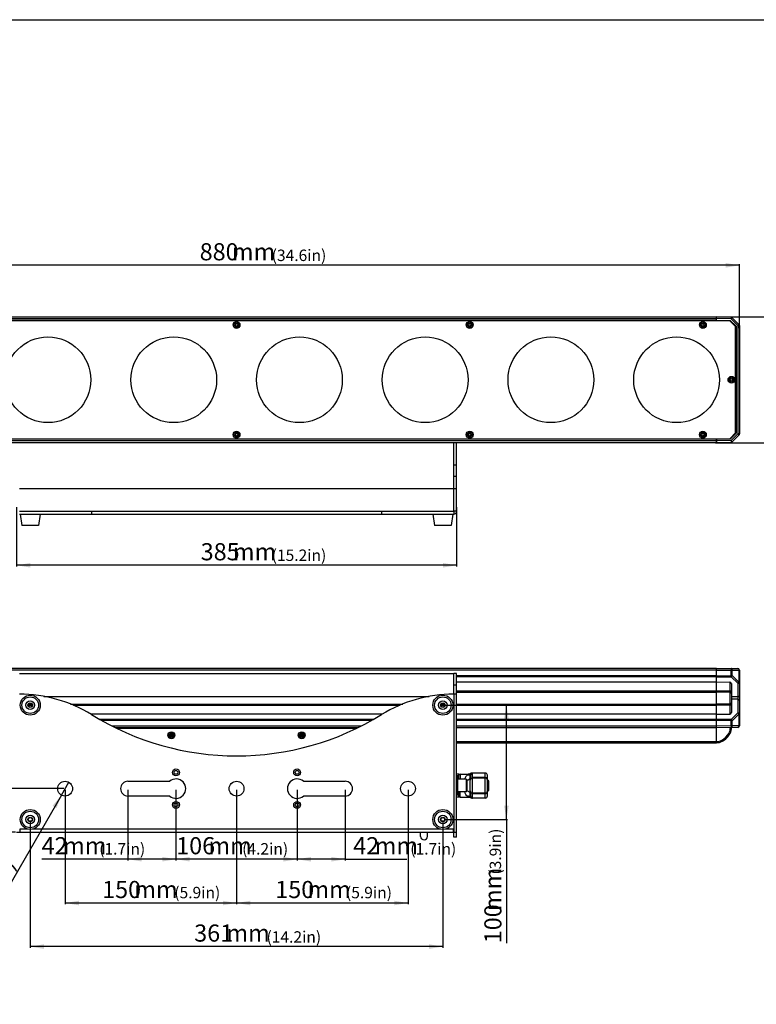
# Model space of a CAD drawing. Units: millimetres. Extents: x 24 to 2350, y 28 to 1656.
# Drawn here: x 548 to 1193, y 795 to 1656 of the extents above; entities that cross this region are included whole.
import ezdxf

# ---------------------------------------------------------------- set-up
doc = ezdxf.new("R2010")
doc.units = ezdxf.units.MM
doc.layers.add('FORMAT', color=7, linetype='Continuous')
doc.layers.add('细实线', color=7, linetype='Continuous')
doc.styles.add('SLDTEXTSTYLE0', font='TXT', dxfattribs={"width": 0.605})
doc.styles.add('SLDTEXTSTYLE1', font='TXT', dxfattribs={"width": 0.96})
doc.dimstyles.new('SLDDIMSTYLE0', dxfattribs={"dimtxt": 15, "dimasz": 12, "dimexe": 0, "dimexo": 0.0625, "dimgap": 3.75, "dimtad": 1, "dimdec": 0, "dimrnd": 1e-09, "dimzin": 12, "dimdsep": 46, "dimtxsty": 'SLDTEXTSTYLE0', "dimsah": 1, "dimcen": 0.09, "dimadec": 0, "dimazin": 3, "dimtfac": 1, "dimtofl": 0, "dimtmove": 0, "dimatfit": 3, "dimfxl": 0, "dimfrac": 2, "dimtolj": 1, "dimtzin": 12, "dimarcsym": 0})
doc.dimstyles.new('SLDDIMSTYLE3', dxfattribs={"dimtxt": 15, "dimasz": 12, "dimexe": 0, "dimexo": 0.0625, "dimgap": 3.75, "dimtad": 1, "dimdec": 0, "dimrnd": 1e-09, "dimzin": 12, "dimdsep": 46, "dimtxsty": 'SLDTEXTSTYLE0', "dimblk1": 'NONE', "dimsah": 1, "dimcen": 0, "dimadec": 0, "dimazin": 3, "dimtfac": 1, "dimtmove": 0, "dimatfit": 3, "dimldrblk": 'NONE', "dimfxl": 0, "dimfrac": 2, "dimtolj": 1, "dimtzin": 12, "dimarcsym": 0})

# ---------------------------------------------------------------- blocks, each defined once
blk = doc.blocks.new('_D')
at = {"layer": '细实线'}
for p, q in [((297.97, 1386.05), (297.97, 1442.04)), ((1177.97, 1441.04), (297.97, 1441.04)), ((1177.97, 1386.05), (1177.97, 1442.04))]:
    blk.add_line(p, q, dxfattribs=at)
for points in [[(297.97, 1441.04), (309.97, 1439.04), (309.97, 1443.04)], [(1177.97, 1441.04), (1165.97, 1443.04), (1165.97, 1439.04)]]:
    blk.add_solid(points, dxfattribs=at)
at = {"layer": '细实线', "char_height": 15, "attachment_point": 1, "style": 'SLDTEXTSTYLE0'}
for s, insert in [('880', (705.69, 1460.38)), ('mm', (733.88, 1460.38))]:
    blk.add_mtext(s, dxfattribs=dict(at, insert=insert))
blk = doc.blocks.new('_D_1')
at = {"layer": '细实线'}
for p, q in [((545.47, 1229.57), (545.47, 1177.66)), ((930.47, 1229.57), (930.47, 1177.66)), ((930.47, 1178.66), (545.47, 1178.66))]:
    blk.add_line(p, q, dxfattribs=at)
for points in [[(545.47, 1178.66), (557.47, 1176.66), (557.47, 1180.66)], [(930.47, 1178.66), (918.47, 1180.66), (918.47, 1176.66)]]:
    blk.add_solid(points, dxfattribs=at)
at = {"layer": '细实线', "char_height": 15, "attachment_point": 1, "style": 'SLDTEXTSTYLE0'}
for s, insert in [('385', (706.58, 1198)), ('mm', (734.76, 1198))]:
    blk.add_mtext(s, dxfattribs=dict(at, insert=insert))
blk = doc.blocks.new('_D_8')
at = {"layer": '细实线'}
for p, q in [((1156.96, 1395.9), (1222.37, 1395.9)), ((1221.37, 1285.9), (1221.37, 1395.9)), ((1156.96, 1285.9), (1222.37, 1285.9))]:
    blk.add_line(p, q, dxfattribs=at)
for points in [[(1221.37, 1395.9), (1219.37, 1383.9), (1223.37, 1383.9)], [(1221.37, 1285.9), (1223.37, 1297.9), (1219.37, 1297.9)]]:
    blk.add_solid(points, dxfattribs=at)
at = {"layer": '细实线', "char_height": 15, "attachment_point": 1, "rotation": 90, "style": 'SLDTEXTSTYLE0'}
for s, insert in [('mm', (1202.03, 1315.54)), ('110', (1202.03, 1287.36))]:
    blk.add_mtext(s, dxfattribs=dict(at, insert=insert))
blk = doc.blocks.new('_D_9')
at = {"layer": '细实线'}
for p, q in [((557.47, 955.27), (557.47, 844.12)), ((918.47, 955.27), (918.47, 844.12)), ((918.47, 845.12), (557.47, 845.12))]:
    blk.add_line(p, q, dxfattribs=at)
for points in [[(557.47, 845.12), (569.47, 843.12), (569.47, 847.12)], [(918.47, 845.12), (906.47, 847.12), (906.47, 843.12)]]:
    blk.add_solid(points, dxfattribs=at)
at = {"layer": '细实线', "char_height": 15, "attachment_point": 1, "style": 'SLDTEXTSTYLE0'}
for s, insert in [('361', (700.9, 864.46)), ('mm', (729.09, 864.46))]:
    blk.add_mtext(s, dxfattribs=dict(at, insert=insert))
blk = doc.blocks.new('_D_10')
at = {"layer": '细实线'}
for p, q in [((919.47, 1056.27), (975.07, 1056.27)), ((974.07, 956.27), (974.07, 1056.27)), ((919.47, 956.27), (975.07, 956.27)), ((974.07, 956.27), (974.07, 848.03))]:
    blk.add_line(p, q, dxfattribs=at)
for points in [[(974.07, 1056.27), (972.07, 1044.27), (976.07, 1044.27)], [(974.07, 956.27), (976.07, 968.27), (972.07, 968.27)]]:
    blk.add_solid(points, dxfattribs=at)
at = {"layer": '细实线', "char_height": 15, "attachment_point": 1, "rotation": 90, "style": 'SLDTEXTSTYLE0'}
for s, insert in [('mm', (954.74, 876.22)), ('100', (954.74, 848.03))]:
    blk.add_mtext(s, dxfattribs=dict(at, insert=insert))
blk = doc.blocks.new('_D_11')
at = {"layer": '细实线'}
for p, q in [((684.97, 982.27), (684.97, 920.53)), ((790.97, 982.27), (790.97, 920.53)), ((790.97, 921.53), (684.97, 921.53))]:
    blk.add_line(p, q, dxfattribs=at)
for points in [[(684.97, 921.53), (696.97, 919.53), (696.97, 923.53)], [(790.97, 921.53), (778.97, 923.53), (778.97, 919.53)]]:
    blk.add_solid(points, dxfattribs=at)
at = {"layer": '细实线', "char_height": 15, "attachment_point": 1, "style": 'SLDTEXTSTYLE0'}
for s, insert in [('106', (685.14, 940.86)), ('mm', (713.33, 940.86))]:
    blk.add_mtext(s, dxfattribs=dict(at, insert=insert))
blk = doc.blocks.new('_D_12')
at = {"layer": '细实线'}
for p, q in [((642.97, 982.27), (642.97, 920.53)), ((684.97, 982.27), (684.97, 920.53)), ((642.97, 921.53), (567.46, 921.53)), ((684.97, 921.53), (642.97, 921.53))]:
    blk.add_line(p, q, dxfattribs=at)
for points in [[(642.97, 921.53), (654.97, 919.53), (654.97, 923.53)], [(684.97, 921.53), (672.97, 923.53), (672.97, 919.53)]]:
    blk.add_solid(points, dxfattribs=at)
at = {"layer": '细实线', "char_height": 15, "attachment_point": 1, "style": 'SLDTEXTSTYLE0'}
for s, insert in [('42', (567.46, 940.86)), ('mm', (586.25, 940.86))]:
    blk.add_mtext(s, dxfattribs=dict(at, insert=insert))
blk = doc.blocks.new('_D_13')
at = {"layer": '细实线'}
for p, q in [((790.97, 982.27), (790.97, 920.53)), ((832.97, 982.27), (832.97, 920.53)), ((832.97, 921.53), (790.97, 921.53)), ((832.97, 921.53), (887, 921.53))]:
    blk.add_line(p, q, dxfattribs=at)
for points in [[(790.97, 921.53), (802.97, 919.53), (802.97, 923.53)], [(832.97, 921.53), (820.97, 923.53), (820.97, 919.53)]]:
    blk.add_solid(points, dxfattribs=at)
at = {"layer": '细实线', "char_height": 15, "attachment_point": 1, "style": 'SLDTEXTSTYLE0'}
for s, insert in [('42', (840.04, 940.86)), ('mm', (858.83, 940.86))]:
    blk.add_mtext(s, dxfattribs=dict(at, insert=insert))
blk = doc.blocks.new('_D_14')
at = {"layer": '细实线'}
for p, q in [((587.97, 982.27), (587.97, 882.23)), ((737.97, 982.27), (737.97, 882.23)), ((737.97, 883.23), (587.97, 883.23))]:
    blk.add_line(p, q, dxfattribs=at)
for points in [[(587.97, 883.23), (599.97, 881.23), (599.97, 885.23)], [(737.97, 883.23), (725.97, 885.23), (725.97, 881.23)]]:
    blk.add_solid(points, dxfattribs=at)
at = {"layer": '细实线', "char_height": 15, "attachment_point": 1, "style": 'SLDTEXTSTYLE0'}
for s, insert in [('150', (620.34, 902.56)), ('mm', (648.53, 902.56))]:
    blk.add_mtext(s, dxfattribs=dict(at, insert=insert))
blk = doc.blocks.new('_D_15')
at = {"layer": '细实线'}
for p, q in [((737.97, 982.27), (737.97, 882.23)), ((887.97, 982.27), (887.97, 882.23)), ((887.97, 883.23), (737.97, 883.23))]:
    blk.add_line(p, q, dxfattribs=at)
for points in [[(737.97, 883.23), (749.97, 881.23), (749.97, 885.23)], [(887.97, 883.23), (875.97, 885.23), (875.97, 881.23)]]:
    blk.add_solid(points, dxfattribs=at)
at = {"layer": '细实线', "char_height": 15, "attachment_point": 1, "style": 'SLDTEXTSTYLE0'}
for s, insert in [('150', (771.83, 902.56)), ('mm', (800.01, 902.56))]:
    blk.add_mtext(s, dxfattribs=dict(at, insert=insert))
blk = doc.blocks.new('_D_16')
at = {"layer": '细实线'}
for q in [(591.22, 988.89), (479.18, 794.83)]:
    blk.add_line((584.72, 977.64), q, dxfattribs=at)
blk.add_solid([(584.72, 977.64), (576.99, 968.24), (580.45, 966.24)], dxfattribs=at)
at = {"layer": '细实线', "char_height": 15, "attachment_point": 1, "rotation": 60, "style": 'SLDTEXTSTYLE0'}
for s, insert in [('mm(0.5in)', (482.94, 839.95)), ('13', (473.54, 823.68)), ('%%c', (462.46, 804.48))]:
    blk.add_mtext(s, dxfattribs=dict(at, insert=insert))
blk = doc.blocks.new('_NONE')
blk = doc.blocks.new('_D_17')
at = {"layer": '细实线'}
for p, q in [((586.97, 983.27), (493.88, 983.27)), ((494.88, 945.27), (494.88, 983.27)), ((544.47, 945.27), (493.88, 945.27)), ((494.88, 945.27), (494.88, 877.26))]:
    blk.add_line(p, q, dxfattribs=at)
for points in [[(494.88, 983.27), (492.88, 971.27), (496.88, 971.27)], [(494.88, 945.27), (496.88, 957.27), (492.88, 957.27)]]:
    blk.add_solid(points, dxfattribs=at)
at = {"layer": '细实线', "char_height": 15, "attachment_point": 1, "rotation": 90, "style": 'SLDTEXTSTYLE0'}
for s, insert in [('mm', (475.54, 896.05)), ('38', (475.54, 877.26))]:
    blk.add_mtext(s, dxfattribs=dict(at, insert=insert))

msp = doc.modelspace()

# ---------------------------------------------------------------- linework, layer by layer
at = {"layer": 'FORMAT'}
msp.add_line((24.13, 1655.88), (2349.58, 1655.88), dxfattribs=at)
at = {"layer": '细实线'}
for p, q in [((317.97, 1395.9), (1157.97, 1395.9)), ((1170.64, 1395.64), (1157.97, 1395.9)), ((1157.97, 1392.4), (1157.97, 1395.9)), ((1157.97, 1392.4), (1157.97, 1395.9)), ((1170.64, 1395.64), (1170.61, 1394.14)), ((1169.47, 1392.4), (306.47, 1392.4)), ((317.97, 1394.4), (1157.97, 1394.4)), ((1157.97, 1392.9), (317.97, 1392.9)), ((738.34, 1387.9), (737.6, 1387.9)), ((942.34, 1387.9), (941.6, 1387.9)), ((1146.34, 1387.9), (1145.6, 1387.9)), ((1170.61, 1394.14), (1157.97, 1394.4)), ((1157.97, 1392.9), (1169.73, 1392.9)), ((1174.47, 1387.4), (1169.47, 1392.4)), ((1169.73, 1392.9), (1174.97, 1387.66)), ((1170.61, 1394.14), (1171.67, 1395.2)), ((1176.47, 1388.28), (1170.61, 1394.14)), ((1177.53, 1389.34), (1171.67, 1395.2)), ((1174.47, 1294.4), (1174.47, 1387.4)), ((1174.97, 1387.66), (1174.97, 1294.14)), ((1177.53, 1389.34), (1176.47, 1388.28)), ((1176.47, 1388.28), (1177.97, 1388.28)), ((1176.47, 1388.28), (1176.47, 1293.52)), ((1177.97, 1388.28), (1177.97, 1293.52)), ((1171.97, 1340.46), (1171.97, 1341.35)), ((738.34, 1293.9), (737.6, 1293.9)), ((942.34, 1293.9), (941.6, 1293.9)), ((1146.34, 1293.9), (1145.6, 1293.9)), ((1169.47, 1289.4), (1174.47, 1294.4)), ((1174.97, 1294.14), (1169.73, 1288.9)), ((1170.61, 1287.67), (1176.47, 1293.52)), ((1171.67, 1286.61), (1177.53, 1292.46)), ((1177.97, 1293.52), (1176.47, 1293.52)), ((1176.47, 1293.52), (1177.53, 1292.46)), ((306.47, 1289.4), (1169.47, 1289.4)), ((1157.97, 1288.9), (317.97, 1288.9)), ((1157.97, 1287.4), (317.97, 1287.4)), ((1157.97, 1285.9), (317.97, 1285.9)), ((927.97, 1225.9), (927.97, 1285.9)), ((930.47, 1225.9), (930.47, 1285.9)), ((1157.97, 1289.4), (1157.97, 1285.9)), ((1157.97, 1285.9), (1157.97, 1289.4)), ((1169.73, 1288.9), (1157.97, 1288.9)), ((1170.61, 1287.67), (1157.97, 1287.4)), ((1170.64, 1286.17), (1157.97, 1285.9)), ((1171.67, 1286.61), (1170.61, 1287.67)), ((1170.61, 1287.67), (1170.64, 1286.17)), ((927.97, 1266.44), (930.47, 1266.44)), ((927.97, 1256.59), (930.47, 1256.59)), ((547.97, 1245.9), (927.97, 1245.9)), ((927.97, 1245.75), (930.47, 1245.75)), ((547.97, 1225.9), (927.97, 1225.9)), ((547.97, 1223.4), (927.97, 1223.4)), ((548.72, 1223.4), (550.22, 1213.4)), ((566.22, 1223.4), (564.72, 1213.4)), ((611.08, 1225.9), (611.08, 1223.4)), ((864.86, 1225.9), (864.86, 1223.4)), ((909.72, 1223.4), (911.22, 1213.4)), ((927.22, 1223.4), (925.72, 1213.4)), ((930.47, 1225.9), (927.97, 1225.9)), ((927.97, 1225.9), (927.97, 1223.4)), ((564.72, 1213.4), (550.22, 1213.4)), ((925.72, 1213.4), (911.22, 1213.4)), ((1157.97, 1088.46), (317.97, 1088.46)), ((1157.97, 1086.96), (317.97, 1086.96)), ((1157.97, 1088.46), (1176.47, 1088.46)), ((1157.97, 1023.46), (1157.97, 1088.46)), ((1157.97, 1023.46), (1157.97, 1088.46)), ((1157.97, 1086.96), (1177.97, 1086.96)), ((1170.64, 1082.19), (1170.64, 1086.96)), ((1171.67, 1082.19), (1171.67, 1086.96)), ((1177.53, 1086.96), (1177.53, 1076.51)), ((1177.97, 1086.96), (1177.97, 1038.35)), ((547.97, 1083.96), (927.97, 1083.96)), ((930.47, 1083.96), (927.97, 1083.96)), ((927.97, 1065.96), (927.97, 1083.96)), ((930.47, 940.72), (930.47, 1083.96)), ((1157.97, 1082.05), (930.47, 1082.05)), ((1157.97, 1080.99), (930.47, 1080.99)), ((1157.97, 1082.08), (1170.64, 1082.19)), ((1157.97, 1081.02), (1170.64, 1081.13)), ((1157.97, 1076.46), (1169.5, 1076.56)), ((1169.5, 1076.56), (1169.5, 1068.59)), ((1171.67, 1082.19), (1170.64, 1082.19)), ((1176.5, 1075.45), (1170.64, 1081.13)), ((1177.53, 1076.51), (1171.67, 1082.19)), ((927.97, 1073.96), (930.47, 1073.96)), ((1157.97, 1076.43), (930.47, 1076.43)), ((930.47, 1068.69), (1157.97, 1068.69)), ((1169.5, 1068.59), (1157.97, 1068.69)), ((1170.97, 1068.59), (1169.5, 1068.59)), ((1170.97, 1075.11), (1170.97, 1049.82)), ((1176.5, 1075.45), (1176.5, 1063.52)), ((1177.97, 1076.51), (1177.53, 1076.51)), ((569.4, 1063.96), (906.54, 1063.96)), ((930.47, 1065.96), (927.97, 1065.96)), ((927.97, 1065.96), (927.97, 945.27)), ((930.47, 1067.65), (1157.97, 1067.65)), ((1169.5, 1067.54), (1157.97, 1067.65)), ((1169.5, 1067.54), (1169.5, 1057.38)), ((1176.5, 1063.52), (1170.97, 1063.52)), ((1176.5, 1061.4), (1170.97, 1061.4)), ((1176.5, 1061.4), (1176.5, 1049.47)), ((555.77, 1056.24), (559.17, 1056.24)), ((556.11, 1057.27), (558.83, 1057.27)), ((592.6, 1057.27), (883.33, 1057.27)), ((595.2, 1056.24), (880.74, 1056.24)), ((916.77, 1056.24), (920.17, 1056.24)), ((917.11, 1057.27), (919.83, 1057.27)), ((930.47, 1057.27), (1157.97, 1057.27)), ((930.47, 1056.24), (1157.97, 1056.24)), ((1169.5, 1057.38), (1157.97, 1057.27)), ((1169.5, 1056.34), (1157.97, 1056.24)), ((1170.97, 1056.34), (1169.5, 1056.34)), ((1169.5, 1056.34), (1169.5, 1048.36)), ((865.62, 1048.46), (610.32, 1048.46)), ((857.71, 1043.9), (618.23, 1043.9)), ((855.87, 1042.84), (620.07, 1042.84)), ((1157.97, 1048.46), (930.47, 1048.46)), ((1157.97, 1043.9), (930.47, 1043.9)), ((1157.97, 1042.84), (930.47, 1042.84)), ((1157.97, 1048.46), (1169.5, 1048.36)), ((1170.64, 1043.79), (1157.97, 1043.9)), ((1170.64, 1042.73), (1157.97, 1042.84)), ((1170.64, 1043.79), (1176.5, 1049.47)), ((1170.64, 1042.73), (1171.67, 1042.73)), ((1170.64, 1038.23), (1170.64, 1042.73)), ((1171.67, 1042.73), (1177.53, 1048.41)), ((1171.67, 1038.23), (1171.67, 1042.73)), ((1177.53, 1048.41), (1177.97, 1048.41)), ((1177.53, 1048.41), (1177.53, 1038.35)), ((1177.97, 1048.41), (1177.97, 1048.41)), ((846.67, 1037.96), (629.26, 1037.96)), ((843.66, 1036.46), (632.28, 1036.46)), ((842.65, 1035.96), (633.29, 1035.96)), ((1157.97, 1037.96), (930.47, 1037.96)), ((1157.97, 1036.46), (930.47, 1036.46)), ((1170.64, 1038.23), (1157.97, 1037.96)), ((1176.5, 1036.85), (1157.97, 1036.46)), ((1171.67, 1038.23), (1170.64, 1038.23)), ((1177.53, 1038.35), (1171.67, 1038.23)), ((1177.97, 1038.35), (1177.53, 1038.35)), ((679.37, 1030.04), (682.57, 1030.04)), ((682.43, 1029.37), (679.5, 1029.37)), ((682.26, 1030.84), (679.68, 1030.84)), ((680.26, 1028.57), (681.68, 1028.57)), ((793.37, 1030.04), (796.57, 1030.04)), ((796.43, 1029.37), (793.5, 1029.37)), ((796.26, 1030.84), (793.68, 1030.84)), ((794.26, 1028.57), (795.68, 1028.57)), ((930.47, 1024.46), (1157.97, 1024.46)), ((930.47, 1023.46), (1157.97, 1023.46)), ((932.47, 995.96), (930.47, 995.96)), ((931.47, 994.46), (930.47, 994.46)), ((931.47, 977.46), (931.47, 994.46)), ((938.92, 991.46), (931.47, 991.46)), ((932.47, 991.46), (932.47, 995.96)), ((933.47, 995.96), (940.58, 995.96)), ((933.47, 995.96), (933.47, 991.46)), ((939.47, 990.91), (938.92, 991.46)), ((938.92, 991.46), (938.92, 980.46)), ((939.47, 990.91), (939.47, 981.01)), ((941.44, 996.03), (940.6, 995.96)), ((942.4, 996.3), (941.44, 996.03)), ((943.17, 996.68), (942.4, 996.3)), ((942.47, 992.83), (942.47, 996.34)), ((942.47, 990.57), (942.47, 992.83)), ((942.47, 990.56), (942.47, 990.57)), ((942.47, 979.09), (942.47, 990.56)), ((943.44, 996.81), (943.17, 996.68)), ((943.88, 996.94), (943.44, 996.81)), ((944.21, 996.96), (943.88, 996.94)), ((955.47, 996.96), (944.21, 996.96)), ((944.47, 975.26), (944.47, 996.67)), ((955.47, 992.93), (944.47, 992.93)), ((955.47, 992.56), (944.47, 992.56)), ((955.47, 974.96), (955.47, 996.96)), ((957.47, 976.96), (957.47, 994.96)), ((957.47, 990.56), (958.07, 990.56)), ((958.07, 990.56), (958.07, 981.36)), ((642.97, 989.77), (679.49, 989.77)), ((796.45, 989.77), (832.97, 989.77)), ((958.47, 990.16), (958.47, 981.76)), ((679.49, 976.77), (642.97, 976.77)), ((832.97, 976.77), (796.45, 976.77)), ((931.47, 977.46), (930.47, 977.46)), ((932.47, 975.96), (930.47, 975.96)), ((938.92, 980.46), (931.47, 980.46)), ((932.47, 975.96), (932.47, 980.46)), ((933.47, 975.96), (933.47, 980.46)), ((933.47, 975.96), (940.58, 975.96)), ((939.47, 981.01), (938.92, 980.46)), ((940.2, 976.36), (940.59, 975.97)), ((940.59, 975.97), (940.6, 975.96)), ((940.6, 975.96), (941.44, 975.89)), ((941.44, 975.89), (942.4, 975.63)), ((942.4, 975.63), (943.17, 975.25)), ((942.47, 975.59), (942.47, 979.09)), ((943.17, 975.25), (943.44, 975.11)), ((943.44, 975.11), (943.88, 974.99)), ((943.88, 974.99), (944.21, 974.96)), ((955.47, 974.96), (944.21, 974.96)), ((955.47, 979.36), (944.47, 979.36)), ((944.47, 978.99), (955.47, 978.99)), ((957.47, 981.36), (958.07, 981.36)), ((548.47, 947.77), (548.47, 945.27)), ((555.42, 947.77), (548.47, 947.77)), ((916.42, 947.77), (559.52, 947.77)), ((927.47, 947.77), (920.52, 947.77)), ((927.47, 947.77), (927.47, 945.27)), ((545.47, 945.27), (930.47, 945.27)), ((898.97, 941.46), (898.97, 945.27)), ((904.97, 941.46), (904.97, 945.27)), ((927.97, 940.72), (927.97, 945.27)), ((930.47, 940.72), (927.97, 940.72))]:
    msp.add_line(p, q, dxfattribs=at)
for centre, radius in [((737.97, 1388.9), 3), ((737.97, 1388.9), 2), ((737.97, 1388.9), 1.1), ((941.97, 1388.9), 3), ((941.97, 1388.9), 2), ((941.97, 1388.9), 1.1), ((1145.97, 1388.9), 3), ((1145.97, 1388.9), 2), ((1145.97, 1388.9), 1.1), ((572.97, 1340.9), 37.5), ((682.97, 1340.9), 37.5), ((792.97, 1340.9), 37.5), ((902.97, 1340.9), 37.5), ((1012.97, 1340.9), 37.5), ((1122.97, 1340.9), 37.5), ((1170.97, 1340.9), 3), ((1170.97, 1340.9), 2), ((1170.97, 1340.9), 1.1), ((737.97, 1292.9), 3), ((737.97, 1292.9), 2), ((737.97, 1292.9), 1.1), ((941.97, 1292.9), 3), ((941.97, 1292.9), 2), ((941.97, 1292.9), 1.1), ((1145.97, 1292.9), 3), ((1145.97, 1292.9), 2), ((1145.97, 1292.9), 1.1), ((557.47, 1056.27), 8.75), ((557.47, 1056.27), 7.25), ((557.47, 1056.27), 3.75), ((918.47, 1056.27), 8.75), ((918.47, 1056.27), 7.25), ((918.47, 1056.27), 3.75), ((557.47, 1056.27), 2), ((557.47, 1056.27), 1.7), ((918.47, 1056.27), 2), ((918.47, 1056.27), 1.7), ((680.97, 1029.96), 3), ((680.97, 1029.96), 2.25), ((680.97, 1029.96), 1.6), ((794.97, 1029.96), 3), ((794.97, 1029.96), 2.25), ((794.97, 1029.96), 1.6), ((684.97, 997.52), 3), ((684.97, 997.52), 1.65), ((790.97, 997.52), 3), ((790.97, 997.52), 1.65), ((587.97, 983.27), 6.5), ((737.97, 983.27), 6.5), ((887.97, 983.27), 6.5), ((557.47, 956.27), 8.75), ((684.97, 969.02), 3), ((684.97, 969.02), 1.65), ((790.97, 969.02), 3), ((790.97, 969.02), 1.65), ((918.47, 956.27), 8.75), ((557.47, 956.27), 7.25), ((557.47, 956.27), 3.75), ((557.47, 956.27), 2), ((557.47, 956.27), 1.7), ((918.47, 956.27), 7.25), ((918.47, 956.27), 3.75), ((918.47, 956.27), 2), ((918.47, 956.27), 1.7)]:
    msp.add_circle(centre, radius, dxfattribs=at)
for centre, radius, start, end in [((1170.61, 1394.14), 1.5, 45, 88.8), ((1176.47, 1388.28), 1.5, 0, 45), ((1176.47, 1293.52), 1.5, 315, 0), ((1170.61, 1287.67), 1.5, 271.2, 315), ((927.97, 1225.9), 2.5, 270, 0), ((1176.47, 1086.96), 1.5, 0, 90), ((547.97, 945.96), 120, 58.26858, 90), ((927.97, 945.96), 120, 90, 121.73142), ((737.97, 1253.22), 241.26, 238.26858, 301.73142), ((1160.49, 1036.46), 9.5, 331.56128, 1.5198), ((1160.47, 1036.46), 10.5, 331.56311, 1.48569), ((1176.47, 1038.35), 1.5, 271.2, 0), ((1157.99, 1033.96), 9.5, 269.89308, 298.43855), ((1155.03, 1039.42), 15.7, 298.43689, 331.56311), ((1155.02, 1039.42), 16.7, 298.43689, 331.56311), ((1157.97, 1033.96), 10.5, 270, 298.43689), ((684.97, 983.27), 8.5, 229.88083, 130.11917), ((790.97, 983.27), 8.5, 49.88083, 310.11917), ((933.47, 994.96), 1, 90, 180), ((937.73, 999.43), 8.87, 281.3378, 281.60507), ((944.47, 990.56), 2, 90, 180), ((955.47, 994.96), 2, 359.99982, 90), ((955.47, 990.56), 2, 0, 90), ((958.07, 990.16), 0.4, 0, 90), ((642.97, 983.27), 6.5, 90, 270), ((832.97, 983.27), 6.5, 270, 90), ((933.47, 976.96), 1, 180, 270), ((937.73, 972.49), 8.87, 78.39184, 78.67986), ((935.84, 971.8), 6.31, 46.30111, 50.38168), ((944.47, 981.36), 2, 180, 270), ((955.47, 981.36), 2, 270, 0), ((955.47, 976.96), 2, 270, 0.00018), ((958.07, 981.76), 0.4, 270, 360), ((901.97, 941.46), 3, 180, 0)]:
    msp.add_arc(centre, radius, start, end, dxfattribs=at)
for centre, major_axis, start_param, end_param in [((1169.47, 1075.06), (1.07, 1.08), 5.505192, 7.055045), ((1169.47, 1049.86), (-1.07, 1.08), 2.369733, 3.919585)]:
    msp.add_ellipse(centre, major_axis=major_axis, ratio=0.970812, start_param=start_param, end_param=end_param, dxfattribs=at)
for points, knots in [([(1171.67, 1086.96), (1171.67, 1087.16), (1171.62, 1087.53), (1171.4, 1088.02), (1171.06, 1088.37), (1170.75, 1088.46), (1170.61, 1088.46)], [0, 0, 0, 0, 0.288003, 0.555333, 0.790507, 1, 1, 1, 1]), ([(1170.61, 1088.46), (1170.62, 1088.46), (1170.62, 1088.45), (1170.62, 1088.43), (1170.62, 1088.39), (1170.63, 1088.34), (1170.63, 1088.28), (1170.63, 1088.17), (1170.64, 1088.01), (1170.64, 1087.79), (1170.64, 1087.53), (1170.64, 1087.25), (1170.64, 1087.06), (1170.64, 1086.96)], [0, 0, 0, 0, 0.005246, 0.019781, 0.043667, 0.076765, 0.118737, 0.169161, 0.293489, 0.444876, 0.617595, 0.80524, 1, 1, 1, 1]), ([(1176.47, 1088.46), (1176.61, 1088.46), (1176.91, 1088.37), (1177.26, 1088.02), (1177.48, 1087.53), (1177.53, 1087.16), (1177.53, 1086.96)], [0, 0, 0, 0, 0.209493, 0.444667, 0.711997, 1, 1, 1, 1]), ([(1170.64, 1081.13), (1170.87, 1081.25), (1171.27, 1081.56), (1171.56, 1081.97), (1171.67, 1082.19)], [0, 0, 0, 0, 0.499984, 1, 1, 1, 1]), ([(1170.64, 1082.19), (1170.65, 1082.1), (1170.65, 1081.74), (1170.65, 1081.39), (1170.64, 1081.13)], [0, 0, 0, 0, 0.275808, 1, 1, 1, 1]), ([(1169.5, 1068.59), (1169.5, 1068.49), (1169.5, 1068.14), (1169.5, 1067.79), (1169.5, 1067.54)], [0, 0, 0, 0, 0.275154, 1, 1, 1, 1]), ([(1176.5, 1075.45), (1176.69, 1075.45), (1177.06, 1075.51), (1177.54, 1075.73), (1177.88, 1076.07), (1177.97, 1076.37), (1177.97, 1076.51)], [0, 0, 0, 0, 0.288115, 0.555084, 0.790136, 1, 1, 1, 1]), ([(1177.53, 1076.51), (1177.42, 1076.29), (1177.12, 1075.88), (1176.72, 1075.57), (1176.5, 1075.45)], [0, 0, 0, 0, 0.500023, 1, 1, 1, 1]), ([(1170.97, 1066.49), (1170.97, 1066.63), (1170.88, 1066.92), (1170.54, 1067.26), (1170.06, 1067.48), (1169.69, 1067.54), (1169.5, 1067.54)], [0, 0, 0, 0, 0.208631, 0.443288, 0.710792, 1, 1, 1, 1]), ([(1177.97, 1064.58), (1177.97, 1064.44), (1177.88, 1064.15), (1177.54, 1063.8), (1177.06, 1063.58), (1176.69, 1063.53), (1176.5, 1063.52)], [0, 0, 0, 0, 0.209864, 0.444916, 0.711885, 1, 1, 1, 1]), ([(1176.5, 1063.52), (1176.51, 1063.17), (1176.52, 1062.46), (1176.51, 1061.76), (1176.5, 1061.4)], [0, 0, 0, 0, 0.499984, 1, 1, 1, 1]), ([(1176.5, 1061.4), (1176.69, 1061.4), (1177.06, 1061.34), (1177.54, 1061.12), (1177.88, 1060.78), (1177.97, 1060.48), (1177.97, 1060.34)], [0, 0, 0, 0, 0.288115, 0.555084, 0.790136, 1, 1, 1, 1]), ([(1170.97, 1058.43), (1170.97, 1058.3), (1170.88, 1058), (1170.54, 1057.66), (1170.06, 1057.44), (1169.69, 1057.39), (1169.5, 1057.38)], [0, 0, 0, 0, 0.208631, 0.443288, 0.710792, 1, 1, 1, 1]), ([(1169.5, 1057.38), (1169.5, 1057.31), (1169.5, 1056.96), (1169.5, 1056.61), (1169.5, 1056.34)], [0, 0, 0, 0, 0.215286, 1, 1, 1, 1]), ([(1170.64, 1043.79), (1170.65, 1043.72), (1170.65, 1043.36), (1170.65, 1043.01), (1170.64, 1042.73)], [0, 0, 0, 0, 0.214282, 1, 1, 1, 1]), ([(1171.67, 1042.73), (1171.56, 1042.96), (1171.27, 1043.37), (1170.87, 1043.68), (1170.64, 1043.79)], [0, 0, 0, 0, 0.500017, 1, 1, 1, 1]), ([(1176.5, 1049.47), (1176.72, 1049.36), (1177.12, 1049.05), (1177.42, 1048.64), (1177.53, 1048.41)], [0, 0, 0, 0, 0.499984, 1, 1, 1, 1]), ([(1177.97, 1048.41), (1177.97, 1048.55), (1177.88, 1048.85), (1177.54, 1049.19), (1177.06, 1049.42), (1176.69, 1049.47), (1176.5, 1049.47)], [0, 0, 0, 0, 0.209861, 0.444918, 0.711889, 1, 1, 1, 1]), ([(1170.64, 1038.23), (1170.65, 1038.13), (1170.65, 1037.94), (1170.65, 1037.66), (1170.66, 1037.41), (1170.66, 1037.18), (1170.66, 1037.02), (1170.66, 1036.91), (1170.65, 1036.85), (1170.65, 1036.8), (1170.65, 1036.76), (1170.65, 1036.74), (1170.65, 1036.73), (1170.64, 1036.73)], [0, 0, 0, 0, 0.194784, 0.38244, 0.555159, 0.706538, 0.830857, 0.881276, 0.923244, 0.956338, 0.980222, 0.994755, 1, 1, 1, 1]), ([(1170.64, 1036.73), (1170.78, 1036.73), (1171.08, 1036.83), (1171.42, 1037.18), (1171.63, 1037.67), (1171.68, 1038.04), (1171.67, 1038.23)], [0, 0, 0, 0, 0.209735, 0.444818, 0.711901, 1, 1, 1, 1]), ([(1177.53, 1038.35), (1177.53, 1038.16), (1177.49, 1037.79), (1177.27, 1037.3), (1176.94, 1036.95), (1176.64, 1036.85), (1176.5, 1036.85)], [0, 0, 0, 0, 0.288099, 0.555181, 0.790265, 1, 1, 1, 1]), ([(1162.51, 1025.61), (1162.57, 1025.5), (1162.66, 1025.34), (1162.77, 1025.13), (1162.84, 1025), (1162.89, 1024.89), (1162.93, 1024.82), (1162.95, 1024.77), (1162.96, 1024.75), (1162.97, 1024.74), (1162.97, 1024.73), (1162.97, 1024.73)], [0, 0, 0, 0, 0.383135, 0.556013, 0.707303, 0.831377, 0.923695, 0.956674, 0.980475, 0.994937, 1, 1, 1, 1]), ([(1168.84, 1031.94), (1168.95, 1031.88), (1169.11, 1031.79), (1169.32, 1031.68), (1169.44, 1031.61), (1169.54, 1031.56), (1169.6, 1031.52), (1169.64, 1031.5), (1169.66, 1031.49), (1169.69, 1031.47), (1169.69, 1031.47), (1169.7, 1031.46), (1169.7, 1031.46)], [0, 0, 0, 0, 0.383785, 0.556712, 0.707941, 0.831895, 0.882221, 0.924074, 0.956985, 0.980719, 0.995105, 1, 1, 1, 1]), ([(939.86, 995.27), (939.62, 995.07), (939.13, 994.6), (938.46, 993.76), (937.88, 992.7), (937.63, 991.9), (937.55, 991.47)], [0, 0, 0, 0, 0.208106, 0.446168, 0.710181, 1, 1, 1, 1]), ([(939.51, 990.74), (939.94, 990.83), (940.7, 991.05), (941.56, 991.48), (942.05, 991.9), (942.29, 992.2), (942.44, 992.52), (942.47, 992.73), (942.47, 992.83)], [0, 0, 0, 0, 0.334416, 0.61768, 0.734329, 0.834659, 0.921719, 1, 1, 1, 1]), ([(939.86, 995.27), (940.45, 995.2), (941.64, 995.28), (942.71, 995.82), (943.15, 996.18)], [0, 0, 0, 0, 0.509953, 1, 1, 1, 1]), ([(940.6, 995.96), (940.6, 995.96), (940.59, 995.96), (940.58, 995.95), (940.57, 995.93), (940.54, 995.9), (940.49, 995.85), (940.41, 995.77), (940.31, 995.67), (940.13, 995.5), (939.98, 995.36), (939.86, 995.27)], [0, 0, 0, 0, 0.004104, 0.016206, 0.036335, 0.06446, 0.144092, 0.253827, 0.393376, 0.564091, 1, 1, 1, 1]), ([(943.15, 996.18), (942.95, 995.76), (942.6, 994.66), (942.47, 993.51), (942.47, 992.83)], [0, 0, 0, 0, 0.406876, 1, 1, 1, 1]), ([(942.47, 991.11), (942.47, 991.35), (942.58, 991.84), (943.03, 992.44), (943.69, 992.84), (944.21, 992.93), (944.47, 992.93)], [0, 0, 0, 0, 0.239054, 0.484637, 0.739213, 1, 1, 1, 1]), ([(943.17, 996.68), (943.17, 996.68), (943.17, 996.67), (943.17, 996.67), (943.18, 996.66), (943.18, 996.64), (943.19, 996.61), (943.2, 996.55), (943.2, 996.49), (943.21, 996.36), (943.18, 996.25), (943.15, 996.18)], [0, 0, 0, 0, 0.00366, 0.014673, 0.033092, 0.058975, 0.133154, 0.236818, 0.370233, 0.53595, 1, 1, 1, 1]), ([(943.15, 996.18), (943.34, 996.34), (943.76, 996.59), (944.24, 996.67), (944.47, 996.67)], [0, 0, 0, 0, 0.519105, 1, 1, 1, 1]), ([(944.47, 996.67), (944.47, 996.7), (944.45, 996.77), (944.36, 996.88), (944.27, 996.93), (944.21, 996.96)], [0, 0, 0, 0, 0.251099, 0.500378, 1, 1, 1, 1]), ([(957.47, 991.11), (957.47, 991.35), (957.36, 991.84), (956.91, 992.44), (956.25, 992.84), (955.73, 992.93), (955.47, 992.93)], [0, 0, 0, 0, 0.239054, 0.484637, 0.739213, 1, 1, 1, 1]), ([(939.86, 976.66), (939.34, 977.09), (938.31, 978.22), (937.7, 979.65), (937.55, 980.46)], [0, 0, 0, 0, 0.452177, 1, 1, 1, 1]), ([(942.47, 979.09), (942.47, 979.19), (942.44, 979.41), (942.29, 979.72), (942.05, 980.03), (941.56, 980.45), (940.7, 980.88), (939.94, 981.1), (939.51, 981.18)], [0, 0, 0, 0, 0.078283, 0.165345, 0.265675, 0.382323, 0.665583, 1, 1, 1, 1]), ([(943.15, 975.75), (942.71, 976.1), (941.64, 976.64), (940.45, 976.72), (939.86, 976.66)], [0, 0, 0, 0, 0.490048, 1, 1, 1, 1]), ([(940.2, 976.36), (940.73, 976.39), (941.8, 976.28), (942.78, 975.82), (943.2, 975.52)], [0, 0, 0, 0, 0.504717, 1, 1, 1, 1]), ([(944.47, 978.99), (944.21, 978.99), (943.69, 979.08), (943.03, 979.48), (942.58, 980.09), (942.47, 980.57), (942.47, 980.81)], [0, 0, 0, 0, 0.260787, 0.515363, 0.760946, 1, 1, 1, 1]), ([(942.47, 979.09), (942.47, 978.41), (942.6, 977.26), (942.95, 976.17), (943.15, 975.75)], [0, 0, 0, 0, 0.594237, 1, 1, 1, 1]), ([(943.15, 975.75), (943.16, 975.73), (943.19, 975.65), (943.2, 975.57), (943.2, 975.52)], [0, 0, 0, 0, 0.300447, 1, 1, 1, 1]), ([(944.47, 975.26), (944.24, 975.26), (943.76, 975.34), (943.34, 975.59), (943.15, 975.75)], [0, 0, 0, 0, 0.480895, 1, 1, 1, 1]), ([(943.2, 975.52), (943.21, 975.48), (943.2, 975.42), (943.2, 975.35), (943.19, 975.32), (943.18, 975.29), (943.18, 975.27), (943.17, 975.26), (943.17, 975.25), (943.17, 975.25)], [0, 0, 0, 0, 0.440234, 0.610951, 0.751003, 0.860206, 0.93806, 0.984542, 1, 1, 1, 1]), ([(944.21, 974.96), (944.21, 974.96), (944.22, 974.97), (944.25, 974.98), (944.29, 975.01), (944.34, 975.04), (944.39, 975.08), (944.45, 975.14), (944.47, 975.21), (944.47, 975.26)], [0, 0, 0, 0, 0.025906, 0.099242, 0.213347, 0.356347, 0.514761, 0.676649, 1, 1, 1, 1]), ([(955.47, 978.99), (955.73, 978.99), (956.25, 979.08), (956.91, 979.48), (957.36, 980.09), (957.47, 980.57), (957.47, 980.81)], [0, 0, 0, 0, 0.260787, 0.515363, 0.760946, 1, 1, 1, 1])]:
    msp.add_open_spline(points, degree=3, knots=knots, dxfattribs=at)

# ---------------------------------------------------------------- texts
at = {"layer": '细实线', "char_height": 10, "attachment_point": 1, "style": 'SLDTEXTSTYLE1'}
for s, insert in [('(34.6in)', (768.69, 1454.77)), ('(15.2in)', (768.69, 1192.43)), ('(1.7in)', (617.8, 935.63)), ('(4.2in)', (742.86, 935.63)), ('(1.7in)', (889.94, 935.63)), ('(5.9in)', (683.48, 897.37)), ('(5.9in)', (833.71, 897.37)), ('(14.2in)', (764.16, 858.55))]:
    msp.add_mtext(s, dxfattribs=dict(at, insert=insert))
at = {"layer": '细实线', "insert": (959.39, 908.1), "char_height": 10, "attachment_point": 1, "rotation": 90, "style": 'SLDTEXTSTYLE1'}
msp.add_mtext('(3.9in)', dxfattribs=at)

# ---------------------------------------------------------------- dimensions: what is measured, and where the dimension line sits
at = {"layer": '细实线'}
for base, p1, p2, picture, middle in [((297.97, 1441.04), (1177.97, 1385.05), (297.97, 1385.05), '_D', (733.87, 1441.04)), ((545.47, 1178.66), (930.47, 1230.57), (545.47, 1230.57), '_D_1', (734.75, 1178.66)), ((642.97, 921.53), (684.97, 983.27), (642.97, 983.27), '_D_12', (590.94, 921.53)), ((587.97, 883.23), (737.97, 983.27), (587.97, 983.27), '_D_14', (648.52, 883.23)), ((684.97, 921.53), (790.97, 983.27), (684.97, 983.27), '_D_11', (713.32, 921.53)), ((737.97, 883.23), (887.97, 983.27), (737.97, 983.27), '_D_15', (800, 883.23)), ((790.97, 921.53), (832.97, 983.27), (790.97, 983.27), '_D_13', (863.52, 921.53)), ((557.47, 845.12), (918.47, 956.27), (557.47, 956.27), '_D_9', (729.08, 845.12))]:
    dim = msp.add_linear_dim(base=base, p1=p1, p2=p2, text='<>mm', dimstyle='SLDDIMSTYLE0', dxfattribs=at)
    dim.commit()
    dim.dimension.update_dxf_attribs({"geometry": picture, "text_midpoint": middle, "dimtype": 160})
for base, p1, p2, picture, middle in [((1221.37, 1395.9), (1155.96, 1285.9), (1155.96, 1395.9), '_D_8', (1221.37, 1315.53)), ((974.07, 1056.27), (918.47, 956.27), (918.47, 1056.27), '_D_10', (974.07, 876.21)), ((494.88, 983.27), (545.47, 945.27), (587.97, 983.27), '_D_17', (494.88, 900.74))]:
    dim = msp.add_linear_dim(base=base, p1=p1, p2=p2, angle=90, text='<>mm', dimstyle='SLDDIMSTYLE0', dxfattribs=at)
    dim.commit()
    dim.dimension.update_dxf_attribs({"geometry": picture, "text_midpoint": middle, "dimtype": 160})
dim = msp.add_diameter_dim_2p(p1=(591.22, 988.89), p2=(584.72, 977.64), text='<>mm(0.5in)', dimstyle='SLDDIMSTYLE3', dxfattribs=at)
dim.commit()
dim.dimension.update_dxf_attribs({"geometry": '_D_16', "text_midpoint": (508.21, 845.12), "dimtype": 163})

doc.saveas('drawing.dxf')
